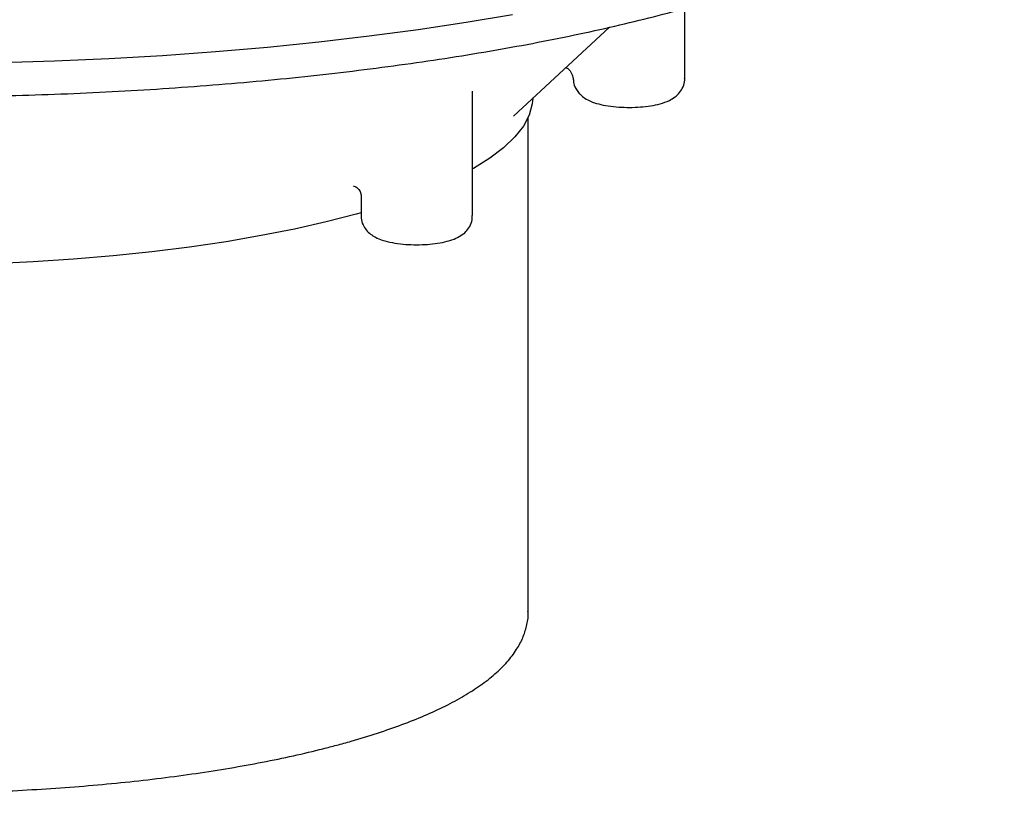
# Model space of a CAD drawing. Units: millimetres. Extents: x 5 to 292, y 5 to 290.
# Drawn here: x 189 to 221, y 137 to 162 of the extents above; entities that cross this region are included whole.
import ezdxf

# ---------------------------------------------------------------- set-up
doc = ezdxf.new("R2010")
doc.units = ezdxf.units.MM

msp = doc.modelspace()

# ---------------------------------------------------------------- linework, layer by layer
at = {"color": 7, "linetype": 'Continuous', "lineweight": 25}
for p, q in [((210.737, 160.323), (210.737, 162.562)), ((205.25, 159.108), (208.326, 161.955)), ((203.931, 155.921), (203.931, 159.862)), ((205.715, 143.21), (205.715, 159.065)), ((200.356, 156.583), (200.356, 155.921)), ((205.715, 143.21), (205.715, 143.225))]:
    msp.add_line(p, q, dxfattribs=at)
at = {"color": 7, "linetype": 'Continuous', "lineweight": 25, "flags": 128}
for points in [[(205.213, 162.357), (203.724, 162.106), (202.19, 161.876), (200.615, 161.666), (199.004, 161.478), (197.359, 161.311), (195.685, 161.167), (193.986, 161.045), (192.267, 160.946), (190.531, 160.869), (188.784, 160.817)], [(205.864, 159.676), (205.848, 159.498), (205.749, 159.142), (205.562, 158.788), (205.288, 158.439), (204.929, 158.095), (204.486, 157.758), (203.961, 157.43), (203.931, 157.413)], [(200.356, 156.011), (200.195, 155.967), (199.237, 155.718), (198.22, 155.488), (197.149, 155.275), (196.027, 155.082), (194.86, 154.91), (193.653, 154.758), (192.412, 154.629), (191.141, 154.521), (189.846, 154.436), (188.533, 154.375), (187.497, 154.343)]]:
    msp.add_lwpolyline(points, dxfattribs=at)
at = {"color": 7, "linetype": 'Continuous', "lineweight": 25}
for points, knots in [([(150.444, 169.582), (150.451, 169.435), (150.465, 169.122), (150.583, 168.649), (150.775, 168.165), (151.046, 167.687), (151.396, 167.214), (151.827, 166.746), (152.338, 166.286), (152.927, 165.836), (153.592, 165.397), (154.328, 164.971), (155.134, 164.559), (156.007, 164.161), (156.944, 163.777), (157.944, 163.408), (159.004, 163.053), (160.123, 162.714), (161.297, 162.39), (162.525, 162.083), (163.805, 161.793), (165.132, 161.519), (166.505, 161.264), (167.92, 161.026), (169.375, 160.807), (170.866, 160.607), (172.39, 160.427), (173.944, 160.266), (175.523, 160.126), (177.126, 160.005), (178.747, 159.906), (180.384, 159.827), (182.033, 159.77), (183.69, 159.733), (185.351, 159.718), (187.014, 159.724), (188.673, 159.751), (190.326, 159.8), (191.968, 159.869), (193.596, 159.96), (195.207, 160.071), (196.796, 160.203), (198.361, 160.355), (199.898, 160.527), (201.403, 160.718), (202.873, 160.929), (204.305, 161.158), (205.696, 161.406), (207.042, 161.671), (208.341, 161.954), (209.59, 162.254), (210.787, 162.57), (211.928, 162.901), (213.012, 163.248), (214.036, 163.61), (214.999, 163.986), (215.897, 164.376), (216.731, 164.781), (217.497, 165.199), (218.194, 165.631), (218.821, 166.077), (219.374, 166.539), (219.852, 167.015), (220.249, 167.504), (220.563, 168.004), (220.793, 168.512), (220.93, 169.021), (220.987, 169.402), (220.974, 169.611), (220.972, 169.651)], [0, 0, 0, 0, 0.012281, 0.02604, 0.039964, 0.054214, 0.068862, 0.083882, 0.09917, 0.114609, 0.130102, 0.145585, 0.161034, 0.176442, 0.191812, 0.207147, 0.22245, 0.237728, 0.252984, 0.268221, 0.283443, 0.298651, 0.313848, 0.329036, 0.344216, 0.359389, 0.374557, 0.38972, 0.404878, 0.420034, 0.435187, 0.450338, 0.465487, 0.480635, 0.495783, 0.51093, 0.526077, 0.541225, 0.556373, 0.571523, 0.586675, 0.601828, 0.616985, 0.632145, 0.647309, 0.662478, 0.677652, 0.692833, 0.708023, 0.723221, 0.738431, 0.753654, 0.768892, 0.784149, 0.799427, 0.814731, 0.830066, 0.845435, 0.860845, 0.876298, 0.891792, 0.907317, 0.922824, 0.938231, 0.953415, 0.968244, 0.982644, 0.996661, 1, 1, 1, 1]), ([(206.934, 160.666), (206.953, 160.655), (207.03, 160.608), (207.11, 160.482), (207.158, 160.346), (207.159, 160.29), (207.16, 160.273)], [0, 0, 0, 0, 0.131581, 0.5263, 0.85356, 1, 1, 1, 1]), ([(207.169, 160.273), (207.169, 160.249), (207.167, 160.151), (207.23, 160.005), (207.311, 159.878), (207.36, 159.83), (207.376, 159.814)], [0, 0, 0, 0, 0.132628, 0.532577, 0.849618, 1, 1, 1, 1]), ([(207.378, 159.808), (207.429, 159.763), (207.535, 159.669), (207.732, 159.572), (207.972, 159.491), (208.275, 159.431), (208.613, 159.394), (208.967, 159.383), (209.316, 159.396), (209.649, 159.434), (209.963, 159.5), (210.216, 159.59), (210.42, 159.71), (210.576, 159.853), (210.686, 160.038), (210.743, 160.206), (210.732, 160.302), (210.729, 160.324)], [0, 0, 0, 0, 0.055991, 0.114969, 0.192477, 0.271801, 0.353824, 0.432303, 0.510031, 0.588605, 0.670174, 0.760196, 0.820333, 0.875025, 0.92922, 0.983882, 1, 1, 1, 1]), ([(203.932, 159.861), (203.931, 159.863), (203.926, 159.9), (203.937, 159.913), (203.934, 159.905), (203.934, 159.904)], [0, 0, 0, 0, 0.059694, 0.897484, 1, 1, 1, 1]), ([(200.118, 156.87), (200.116, 156.87), (200.106, 156.87), (200.17, 156.859), (200.276, 156.782), (200.352, 156.657), (200.355, 156.584), (200.355, 156.586), (200.355, 156.586)], [0, 0, 0, 0, 0.049038, 0.248787, 0.474024, 0.732728, 0.973808, 1, 1, 1, 1]), ([(200.364, 155.924), (200.362, 155.896), (200.353, 155.793), (200.411, 155.626), (200.518, 155.451), (200.661, 155.318), (200.832, 155.211), (201.057, 155.12), (201.348, 155.048), (201.694, 155), (202.049, 154.981), (202.4, 154.987), (202.739, 155.017), (203.059, 155.073), (203.33, 155.154), (203.547, 155.262), (203.72, 155.397), (203.847, 155.567), (203.924, 155.75), (203.923, 155.872), (203.922, 155.918)], [0, 0, 0, 0, 0.017652, 0.066034, 0.110066, 0.15399, 0.202245, 0.261771, 0.339625, 0.413487, 0.482776, 0.550772, 0.619144, 0.689346, 0.764846, 0.827019, 0.87518, 0.922601, 0.970231, 1, 1, 1, 1]), ([(165.713, 143.16), (165.717, 143.061), (165.726, 142.829), (165.832, 142.472), (166.011, 142.094), (166.268, 141.724), (166.602, 141.362), (167.019, 141.006), (167.516, 140.661), (168.088, 140.329), (168.729, 140.014), (169.435, 139.715), (170.202, 139.432), (171.027, 139.167), (171.908, 138.918), (172.841, 138.686), (173.823, 138.471), (174.851, 138.275), (175.921, 138.097), (177.028, 137.938), (178.169, 137.799), (179.339, 137.68), (180.535, 137.581), (181.75, 137.503), (182.981, 137.446), (184.222, 137.41), (185.469, 137.395), (186.717, 137.401), (187.961, 137.429), (189.196, 137.478), (190.418, 137.548), (191.621, 137.639), (192.8, 137.751), (193.952, 137.882), (195.072, 138.033), (196.155, 138.203), (197.198, 138.392), (198.195, 138.599), (198.983, 138.784), (199.43, 138.902), (199.576, 138.94)], [0, 0, 0, 0, 0.017164, 0.040307, 0.06393, 0.088626, 0.114664, 0.14187, 0.169753, 0.197831, 0.225801, 0.25361, 0.281264, 0.308787, 0.336203, 0.363534, 0.390799, 0.41801, 0.445179, 0.472314, 0.499423, 0.52651, 0.553581, 0.580639, 0.607688, 0.63473, 0.661768, 0.688805, 0.715842, 0.742882, 0.769926, 0.796978, 0.82404, 0.851116, 0.878209, 0.905325, 0.932467, 0.959644, 0.986864, 1, 1, 1, 1]), ([(199.576, 138.94), (199.731, 138.982), (200.184, 139.106), (200.892, 139.324), (201.678, 139.598), (202.404, 139.887), (203.068, 140.194), (203.667, 140.517), (204.2, 140.858), (204.662, 141.219), (205.05, 141.601), (205.344, 141.988), (205.551, 142.374), (205.673, 142.762), (205.726, 143.053), (205.711, 143.213), (205.709, 143.237)], [0, 0, 0, 0, 0.042174, 0.123001, 0.204032, 0.285376, 0.367109, 0.449316, 0.532057, 0.615291, 0.698523, 0.780374, 0.850341, 0.917147, 0.988017, 1, 1, 1, 1])]:
    msp.add_open_spline(points, degree=3, knots=knots, dxfattribs=at)

doc.saveas('drawing.dxf')
